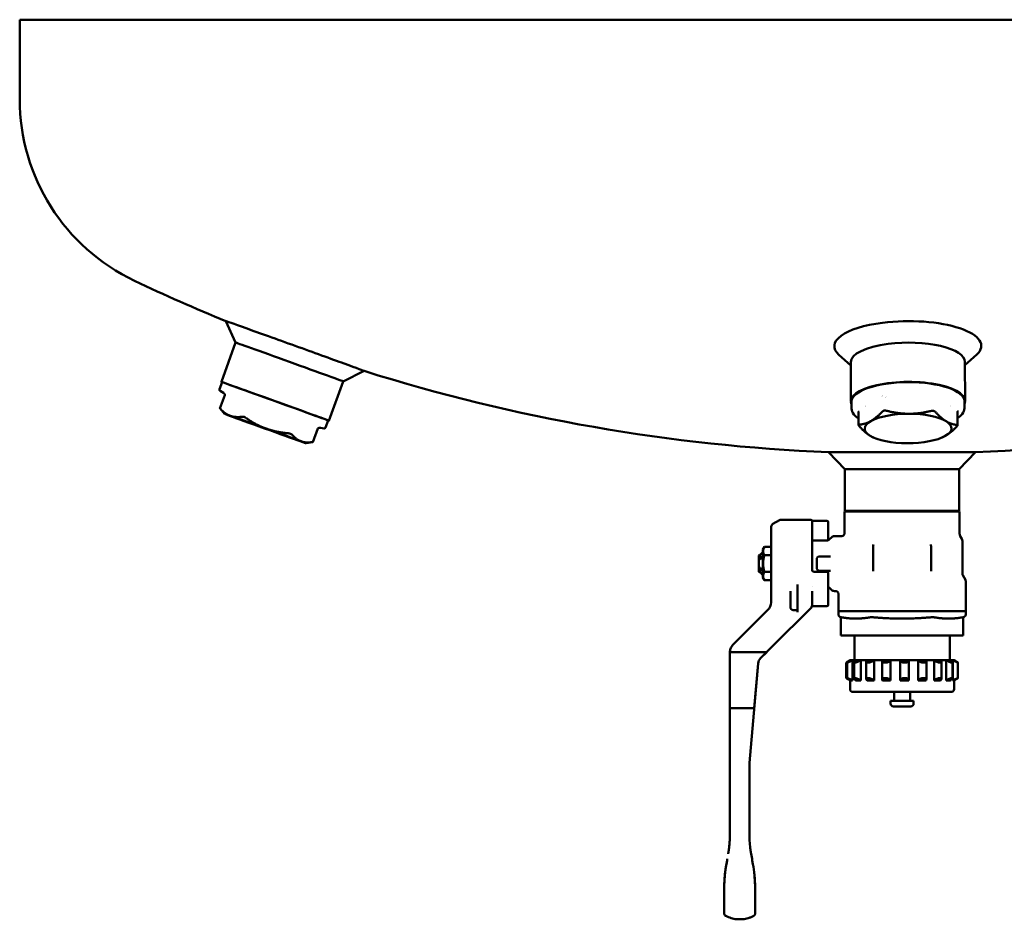
# Model space of a CAD drawing. Units: millimetres. Extents: x 598 to 5428, y 222 to 4101.
# Drawn here: x 700 to 1040, y 1326 to 1637 of the extents above; entities that cross this region are included whole.
import ezdxf

# ---------------------------------------------------------------- set-up
doc = ezdxf.new("R2010")
doc.units = ezdxf.units.MM
doc.header["$LTSCALE"] = 10
doc.layers.add('Sichtbar (ISO)', color=7, linetype='Continuous', lineweight=50)

msp = doc.modelspace()

# ---------------------------------------------------------------- linework, layer by layer
at = {"layer": 'Sichtbar (ISO)'}
for p, q in [((699.74, 1636.85), (1309.74, 1636.85)), ((699.74, 1636.85), (699.74, 1609.35)), ((774.36, 1525.19), (771.03, 1532.63)), ((769.45, 1511.6), (774.36, 1525.19)), ((986.98, 1517.22), (982.91, 1520.92)), ((987.03, 1504.83), (986.98, 1518.42)), ((1026.48, 1517.35), (1030.54, 1521.08)), ((1026.53, 1504.96), (1026.48, 1518.55)), ((811.51, 1511.78), (818.82, 1515.38)), ((768.81, 1509.09), (769.69, 1511.51)), ((806.61, 1498.19), (811.51, 1511.78)), ((770.22, 1507.8), (769.03, 1508.48)), ((770.25, 1507.79), (770.25, 1507.79)), ((770.64, 1507.04), (768.97, 1502.42)), ((987.28, 1502.4), (987.28, 1504.83)), ((1026.28, 1502.53), (1026.28, 1504.96)), ((770.52, 1500.58), (769.01, 1502.38)), ((989.7, 1501.28), (989.72, 1496.67)), ((1023.87, 1501.19), (1023.89, 1496.58)), ((805.49, 1495.85), (806.37, 1498.27)), ((802.78, 1495.44), (801.11, 1490.82)), ((803.66, 1495.75), (804.94, 1495.52)), ((798.74, 1490.4), (801.1, 1490.82)), ((995.11, 1492.26), (994.94, 1492.34)), ((1018.53, 1492.34), (1018.63, 1492.39)), ((979.34, 1487.29), (979.95, 1487.29)), ((984.99, 1481.43), (979.34, 1487.29)), ((979.95, 1487.29), (1030.14, 1487.29)), ((1024.49, 1481.43), (1030.14, 1487.29)), ((984.99, 1466.98), (984.99, 1481.43)), ((985.47, 1481.43), (984.99, 1481.43)), ((1024.49, 1481.43), (985.47, 1481.43)), ((1024.49, 1466.98), (1024.49, 1481.43)), ((1024.49, 1466.98), (984.99, 1466.98)), ((960.04, 1462.49), (962.31, 1463.8)), ((973.14, 1463.93), (962.81, 1463.93)), ((973.64, 1446.46), (973.64, 1463.43)), ((974.14, 1463.55), (978.74, 1463.55)), ((984.84, 1466.78), (984.95, 1466.78)), ((984.84, 1466.78), (984.84, 1459.28)), ((984.95, 1466.78), (990.34, 1466.78)), ((990.34, 1466.78), (991.15, 1466.78)), ((991.15, 1466.78), (1004.17, 1466.78)), ((1004.17, 1466.78), (1005.31, 1466.78)), ((1005.31, 1466.78), (1018.32, 1466.78)), ((1018.32, 1466.78), (1019.14, 1466.78)), ((1019.14, 1466.78), (1024.53, 1466.78)), ((1024.53, 1466.78), (1024.64, 1466.78)), ((1024.64, 1466.78), (1024.64, 1459.03)), ((959.54, 1461.62), (959.54, 1445)), ((979.24, 1460.79), (979.24, 1463.05)), ((979.24, 1460.79), (979.24, 1459.71)), ((978.62, 1456.78), (973.64, 1456.78)), ((979.24, 1459.71), (979.24, 1456.92)), ((979.68, 1457.22), (980.3, 1457.84)), ((983.84, 1458.28), (981.36, 1458.28)), ((1024.84, 1458.28), (1025.39, 1457.33)), ((956.62, 1453.63), (957.15, 1454.55)), ((956.62, 1453.63), (956.62, 1443.93)), ((957.15, 1454.55), (959.54, 1454.55)), ((994.74, 1454.78), (994.74, 1446.2)), ((1014.74, 1446.2), (1014.74, 1454.78)), ((1025.59, 1445.24), (1025.59, 1456.58)), ((955.24, 1451.58), (955.24, 1450.16)), ((955.24, 1450.16), (955.24, 1447.41)), ((955.74, 1451.78), (955.44, 1451.78)), ((955.74, 1451.78), (956.62, 1452.78)), ((955.74, 1451.78), (955.74, 1450.24)), ((957.15, 1451.67), (959.54, 1451.67)), ((975.24, 1447.3), (975.24, 1450.26)), ((976.24, 1451.26), (978.47, 1451.26)), ((979.96, 1451.26), (978.47, 1451.26)), ((955.24, 1447.41), (955.24, 1445.98)), ((955.74, 1445.78), (955.74, 1447.32)), ((955.74, 1445.78), (955.44, 1445.78)), ((955.74, 1445.78), (956.62, 1444.78)), ((956.62, 1443.93), (957.15, 1443.01)), ((957.15, 1445.89), (959.54, 1445.89)), ((957.15, 1443.01), (959.54, 1443.01)), ((959.54, 1439.37), (959.54, 1445)), ((974.14, 1445.98), (978.74, 1445.98)), ((978.47, 1446.3), (976.24, 1446.3)), ((979.96, 1446.3), (978.47, 1446.3)), ((979.24, 1445.48), (979.24, 1434.51)), ((1025.72, 1444.74), (1026.61, 1443.21)), ((968.64, 1441.55), (968.64, 1440.43)), ((968.64, 1440.43), (968.64, 1438.66)), ((973.72, 1440.78), (973.72, 1440.78)), ((979.68, 1440.34), (980.3, 1439.72)), ((1026.74, 1432.43), (1026.74, 1442.71)), ((966.14, 1439.25), (966.14, 1437.83)), ((966.14, 1437.83), (966.14, 1433.72)), ((968.64, 1432.72), (968.64, 1438.66)), ((973.64, 1434.55), (973.64, 1439.2)), ((981.74, 1439.28), (981.36, 1439.28)), ((982.74, 1432.43), (982.74, 1438.28)), ((973.38, 1433.63), (959.62, 1419.87)), ((978.74, 1434.01), (973.61, 1434.01)), ((973.64, 1434.55), (973.64, 1434.27)), ((946.85, 1421.25), (958.37, 1432.76)), ((968.64, 1432.72), (967.14, 1432.72)), ((968.64, 1432.72), (968.64, 1432.02)), ((1026.74, 1432.38), (982.74, 1432.38)), ((982.74, 1431.22), (982.74, 1432.38)), ((983.61, 1430.23), (983.57, 1430.24)), ((983.61, 1423.88), (983.61, 1430.23)), ((1025.87, 1430.23), (1025.91, 1430.24)), ((1025.87, 1423.88), (1025.87, 1430.23)), ((1026.74, 1431.22), (1026.74, 1432.38)), ((983.81, 1423.88), (983.61, 1423.88)), ((983.81, 1423.88), (993.63, 1423.88)), ((988.24, 1415.38), (988.24, 1423.88)), ((994.92, 1423.88), (993.63, 1423.88)), ((994.92, 1423.88), (1014.55, 1423.88)), ((1015.85, 1423.88), (1014.55, 1423.88)), ((1015.85, 1423.88), (1025.67, 1423.88)), ((1021.24, 1415.38), (1021.24, 1423.88)), ((1025.87, 1423.88), (1025.67, 1423.88)), ((946.85, 1421.25), (946.26, 1420.66)), ((958.09, 1418.34), (959.62, 1419.87)), ((945.24, 1398.78), (945.24, 1418.18)), ((945.24, 1418.18), (945.24, 1355.38)), ((956.64, 1418.18), (946.24, 1418.18)), ((958.09, 1418.34), (955.85, 1416.1)), ((955.85, 1416.1), (957.93, 1418.18)), ((957.93, 1418.18), (956.64, 1418.18)), ((951.98, 1379.92), (954.98, 1414.24)), ((954.98, 1414.24), (953.63, 1398.78)), ((985.45, 1414.56), (985.45, 1409.2)), ((985.73, 1414.57), (985.73, 1409.19)), ((986.74, 1415.38), (986.91, 1415.38)), ((986.74, 1415.38), (986.74, 1415.28)), ((986.91, 1415.38), (987.56, 1415.38)), ((987.56, 1415.38), (987.56, 1408.38)), ((987.56, 1415.38), (988.81, 1415.38)), ((988.12, 1414.68), (988.12, 1409.08)), ((988.81, 1415.38), (990.43, 1415.38)), ((990.43, 1415.38), (992.64, 1415.38)), ((990.43, 1415.38), (990.43, 1408.38)), ((992.33, 1414.87), (992.33, 1408.89)), ((992.64, 1415.38), (995.03, 1415.38)), ((995.03, 1415.38), (997.93, 1415.38)), ((995.03, 1415.38), (995.03, 1408.38)), ((997.86, 1415.13), (997.86, 1408.64)), ((997.93, 1415.38), (1000.79, 1415.38)), ((1000.79, 1415.38), (1004.04, 1415.38)), ((1000.79, 1415.38), (1000.79, 1408.38)), ((1004.04, 1415.38), (1007.04, 1415.38)), ((1004.04, 1415.38), (1004.04, 1408.38)), ((1007.04, 1415.38), (1010.24, 1415.38)), ((1007.04, 1415.34), (1007.04, 1408.42)), ((1010.24, 1415.38), (1013.01, 1415.38)), ((1010.24, 1415.38), (1010.24, 1408.38)), ((1013.01, 1415.38), (1015.77, 1415.38)), ((1013.12, 1415.06), (1013.12, 1408.71)), ((1015.77, 1415.38), (1017.98, 1415.38)), ((1015.77, 1415.38), (1015.77, 1408.38)), ((1017.98, 1415.38), (1019.97, 1415.38)), ((1018.37, 1414.81), (1018.37, 1408.95)), ((1019.97, 1415.38), (1021.35, 1415.38)), ((1019.97, 1415.38), (1019.97, 1408.38)), ((1021.35, 1415.38), (1022.33, 1415.38)), ((1022.16, 1414.64), (1022.16, 1409.12)), ((1022.33, 1415.38), (1022.72, 1415.38)), ((1022.33, 1415.38), (1022.33, 1408.38)), ((1022.72, 1415.38), (1022.74, 1415.38)), ((1022.74, 1415.38), (1022.74, 1415.37)), ((1024.03, 1414.56), (1024.03, 1409.2)), ((986.74, 1408.48), (986.74, 1405.38)), ((986.91, 1408.38), (987.56, 1408.38)), ((988.81, 1408.38), (990.43, 1408.38)), ((992.64, 1408.38), (995.03, 1408.38)), ((997.93, 1408.38), (1000.79, 1408.38)), ((1004.04, 1408.38), (1007.04, 1408.38)), ((1013.01, 1408.38), (1010.24, 1408.38)), ((1015.77, 1408.38), (1017.98, 1408.38)), ((1019.97, 1408.38), (1021.35, 1408.38)), ((1022.33, 1408.38), (1022.72, 1408.38)), ((1022.74, 1408.39), (1022.74, 1405.38)), ((987.74, 1404.38), (1021.74, 1404.38)), ((1001.99, 1404.38), (1001.99, 1401.38)), ((1007.49, 1404.38), (1007.49, 1401.38)), ((945.24, 1398.78), (946.24, 1398.78)), ((952.72, 1398.78), (946.24, 1398.78)), ((952.72, 1398.78), (953.63, 1398.78)), ((1000.74, 1401.38), (1008.74, 1401.38)), ((1000.74, 1401.38), (1000.74, 1400.38)), ((1001.74, 1399.38), (1007.74, 1399.38)), ((1008.74, 1401.38), (1008.74, 1400.38)), ((951.94, 1355.38), (951.94, 1379.04)), ((944, 1344.85), (944.22, 1346.09)), ((953.18, 1344.85), (952.96, 1346.09)), ((943.24, 1336.17), (943.24, 1333.46)), ((948.58, 1325.78), (948.58, 1325.78)), ((948.58, 1325.78), (948.6, 1325.78))]:
    msp.add_line(p, q, dxfattribs=at)
for centre, radius, start, end in [((769.24, 1609.35), 69.5, 180, 244.5983), ((1004.74, 2105.27), 618.5, 244.59831, 247.79886), ((1004.74, 2105.27), 618.5, 252.50614, 267.64608), ((1004.74, 2105.27), 618.5, 272.35392, 287.50069), ((987.58, 1466.98), 0.2, 270, 358.53), ((1021.9, 1466.98), 0.2, 181.47, 270), ((962.81, 1462.93), 1, 90, 120), ((973.14, 1463.43), 0.5, 0, 90), ((978.74, 1463.05), 0.5, 0, 90), ((960.54, 1461.62), 1, 120, 180), ((978.62, 1458.28), 1.5, 270, 315), ((981.36, 1456.78), 1.5, 90, 135), ((1024.09, 1456.58), 1.5, 0, 30), ((955.44, 1451.58), 0.2, 90, 180), ((976.24, 1450.26), 1, 90, 180), ((974.14, 1446.48), 0.5, 180, 269.9955), ((976.24, 1447.3), 1, 180, 270), ((955.44, 1445.98), 0.2, 180, 270), ((978.74, 1445.48), 0.5, 0, 90), ((1026.59, 1445.24), 1, 180, 210), ((1025.74, 1442.71), 1, 0, 30), ((978.62, 1439.28), 1.5, 45, 65.5302), ((981.36, 1440.78), 1.5, 225, 270), ((967.14, 1433.72), 1, 180, 270), ((978.74, 1434.51), 0.5, 270, 0), ((984.24, 1432.43), 1.5, 180, 181.9649), ((983.74, 1431.22), 1, 180, 260), ((1025.74, 1431.22), 1, 280, 0), ((1025.24, 1432.43), 1.5, 358.0351, 0), ((987.74, 1405.38), 1, 180, 270), ((1021.74, 1405.38), 1, 270, 0), ((1001.74, 1400.38), 1, 180, 270), ((1007.74, 1400.38), 1, 270, 0)]:
    msp.add_arc(centre, radius, start, end, dxfattribs=at)
for centre, major_axis, ratio, start_param, end_param in [((794.93, 1524), (-23.89, 8.62), 0.003191, 4.712389, 6.286262), ((1006.71, 1524), (-25.4, -0.09), 0.339516, 5.060303, 6.638636), ((1006.71, 1524), (25.4, 0.09), 0.339516, 5.927735, 8.201895), ((792.94, 1518.49), (-18.58, 6.71), 0.003191, 4.712389, 6.283185), ((1006.73, 1518.49), (-19.75, -0.07), 0.339516, 5.060303, 6.283185), ((1006.73, 1518.49), (19.75, 0.07), 0.339516, 0, 1.91871), ((794.93, 1524), (23.89, -8.62), 0.003191, 6.280108, 7.853982), ((792.94, 1518.49), (18.58, -6.71), 0.003191, 0, 1.570796), ((788.03, 1504.89), (-18.58, 6.71), 0.003191, 2.982313, 6.442465), ((788.03, 1504.89), (-18.34, 6.62), 0.003191, 3.141593, 6.283185), ((1006.78, 1504.89), (-19.75, -0.07), 0.339516, 2.982313, 6.442465), ((1006.78, 1504.89), (-19.5, -0.07), 0.339516, 3.141593, 6.283185), ((1006.76, 1510.07), (-13, -0.04), 0.339516, 0.814362, 0.814369), ((1006.76, 1510.07), (-13, -0.04), 0.339516, 0.838799, 0.838814), ((1006.76, 1510.07), (-13, -0.04), 0.339516, 0.951859, 0.952054), ((1006.78, 1504.89), (-15.25, -0.05), 0.339516, 0.299844, 0.299878), ((1006.78, 1504.89), (15.25, 0.05), 0.339516, 5.973238, 5.973241), ((1006.78, 1504.89), (-19.75, -0.07), 0.339516, 2.598839, 2.598845), ((1006.78, 1504.89), (-19.75, -0.07), 0.339516, 2.638341, 2.638354), ((1006.78, 1504.89), (-19.75, -0.07), 0.339516, 2.6622, 2.662205), ((784.63, 1495.49), (-14.11, 5.09), 0.003191, 5.741346, 6.788543), ((784.63, 1495.49), (14.11, -5.09), 0.003191, 3.646951, 4.694148), ((784.63, 1495.49), (-14.11, 5.09), 0.003191, 4.694148, 5.741346), ((1006.81, 1495.49), (-15, -0.05), 0.339516, 5.740194, 6.787391), ((1006.81, 1495.49), (-15, -0.05), 0.339516, 4.692996, 5.740194), ((1006.81, 1495.49), (-15, -0.05), 0.339516, 3.645799, 4.692996), ((1006.81, 1495.49), (15, 0.05), 0.339516, 5.740194, 6.787391), ((784.63, 1495.49), (14.11, -5.09), 0.003191, 4.694148, 5.741346), ((784.63, 1495.49), (-14.11, 5.09), 0.003191, 3.646951, 4.694148), ((784.63, 1495.49), (14.11, -5.09), 0.003191, 5.741346, 6.788543), ((1006.81, 1495.49), (15, 0.05), 0.339516, 3.645799, 4.692996), ((1006.81, 1495.49), (15, 0.05), 0.339516, 4.692996, 5.740194), ((974.14, 1463.05), (0, 0.5), 0.00001, 6.283161, 6.284186), ((996.26, 1454.78), (1.5, -0.25), 0.992809, 2.911862, 3.308167), ((1013.22, 1454.78), (1.5, 0.25), 0.991887, 6.117305, 6.513253), ((951.58, 1449.45), (-5.13, 0.62), 0.396339, 3.81822, 3.911632), ((951.58, 1448.11), (5.13, 0.62), 0.396339, 5.513146, 5.606558), ((955.54, 1435.59), (2.47, 3.15), 0.999976, 4.591866, 5.299377), ((955.3, 1436.39), (3.27, -3.27), 0.826514, 0.615023, 0.690435), ((974.14, 1434.28), (-0.5, 0), 0.926784, 6.282717, 6.283077), ((948.74, 1418.18), (-3.5, 0), 0.999922, 5.960367, 6.283529), ((946.24, 1418.18), (-1, 0), 0.00001, 4.712392, 6.283182), ((957.97, 1413.98), (-3, 0), 0.999743, 5.497953, 6.195952), ((957.97, 1413.98), (-3, 0), 0.999743, 5.497951, 6.19595), ((961.94, 1379.04), (-10, 0), 0.999819, 6.195935, 6.283185), ((915.29, 1355.36), (-0.1, -34.61), 0.86531, 1.567325, 1.574053), ((991.95, 1355.38), (-40.01, 0), 0.999841, 6.28313, 6.291738), ((991.95, 1355.38), (-40.01, 0), 0.999841, 6.283184, 6.291792), ((964.84, 1278.73), (104.41, -592.12), 0.00001, 1.684805, 1.688798), ((932.54, 1279.85), (-101.86, -577.69), 0.00001, 4.596373, 4.600365), ((944.08, 1337.65), (0.19, 6.25), 0.131342, 1.55274, 1.610036), ((944.57, 1336.26), (-0.02, -8.17), 0.163313, 4.710615, 4.723683), ((914.31, 1336.17), (0, -44.51), 0.89031, 1.57322, 1.599202), ((952.59, 1336.26), (0.02, -8.22), 0.164462, 1.55957, 1.572521)]:
    msp.add_ellipse(centre, major_axis=major_axis, ratio=ratio, start_param=start_param, end_param=end_param, dxfattribs=at)
for points, degree, knots in [([(769.03, 1508.48), (769.03, 1508.49), (769.01, 1508.49), (768.98, 1508.51), (768.97, 1508.52), (768.94, 1508.55), (768.92, 1508.57), (768.89, 1508.61), (768.87, 1508.63), (768.84, 1508.69), (768.82, 1508.72), (768.79, 1508.8), (768.78, 1508.85), (768.78, 1508.96), (768.79, 1509.01), (768.8, 1509.07), (768.81, 1509.08), (768.81, 1509.09)], 3, [0, 0, 0, 0, 0.01282677, 0.01282677, 0.02066747, 0.02066747, 0.02960548, 0.02960548, 0.03843281, 0.03843281, 0.05046991, 0.05046991, 0.06544649, 0.06544649, 0.08146775, 0.08146775, 0.0842432, 0.0842432, 0.0842432, 0.0842432]), ([(770.17, 1507.83), (770.17, 1507.83), (770.17, 1507.83), (770.17, 1507.83), (770.17, 1507.83), (770.17, 1507.84), (770.16, 1507.84), (770.16, 1507.84), (770.16, 1507.84)], 5, [2.25529837, 2.25529837, 2.25529837, 2.25529837, 2.25529837, 2.25529837, 2.25577021, 2.25577021, 2.25577021, 2.28198212, 2.28198212, 2.28198212, 2.28198212, 2.28198212, 2.28198212]), ([(770.64, 1507.04), (770.65, 1507.07), (770.65, 1507.09), (770.66, 1507.15), (770.65, 1507.18), (770.64, 1507.25), (770.63, 1507.3), (770.59, 1507.4), (770.56, 1507.46), (770.47, 1507.58), (770.41, 1507.65), (770.29, 1507.75), (770.23, 1507.8), (770.17, 1507.83)], 3, [0.00000359, 0.00000359, 0.00000359, 0.00000359, 0.0080366, 0.0080366, 0.0171491, 0.0171491, 0.0306727, 0.0306727, 0.05005321, 0.05005321, 0.07663618, 0.07663618, 0.09810377, 0.09810377, 0.09810377, 0.09810377]), ([(769.01, 1502.38), (768.98, 1502.41), (768.97, 1502.42), (768.98, 1502.42), (769.01, 1502.38), (769.1, 1502.29), (769.12, 1502.27), (769.14, 1502.25)], 3, [0.6763247, 0.6763247, 0.6763247, 0.6763247, 0.7164731, 0.7164731, 0.7785661, 0.7785661, 0.7931813, 0.7931813, 0.7931813, 0.7931813]), ([(987.28, 1502.4), (987.29, 1501.69), (987.58, 1501), (988.49, 1499.88), (989.04, 1499.42), (989.71, 1498.99)], 3, [0.0193928, 0.0193928, 0.0193928, 0.0193928, 0.2874462, 0.2874462, 0.503759, 0.503759, 0.503759, 0.503759]), ([(989.7, 1501.28), (989.7, 1501.29), (989.7, 1501.3), (989.69, 1501.34), (989.68, 1501.35), (989.66, 1501.39), (989.63, 1501.42), (989.58, 1501.48), (989.55, 1501.51), (989.51, 1501.54)], 3, [0, 0, 0, 0, 0.02184729, 0.02184729, 0.03220426, 0.03220426, 0.04718139, 0.04718139, 0.06295148, 0.06295148, 0.06295148, 0.06295148]), ([(997.97, 1501.39), (998, 1501.42), (998.03, 1501.44), (998.18, 1501.57), (998.35, 1501.64), (998.71, 1501.71), (998.92, 1501.71), (999.19, 1501.66), (999.24, 1501.65), (999.29, 1501.64)], 3, [0.6397649, 0.6397649, 0.6397649, 0.6397649, 0.6543801, 0.6543801, 0.7164731, 0.7164731, 0.7785661, 0.7785661, 0.7931813, 0.7931813, 0.7931813, 0.7931813]), ([(1014.87, 1501.59), (1014.92, 1501.6), (1014.97, 1501.61), (1015.1, 1501.63), (1015.17, 1501.64), (1015.24, 1501.65)], 3, [0.6397649, 0.6397649, 0.6397649, 0.6397649, 0.65438005, 0.65438005, 0.67661377, 0.67661377, 0.67661377, 0.67661377]), ([(1015.24, 1501.65), (1015.38, 1501.65), (1015.5, 1501.64), (1015.79, 1501.58), (1015.96, 1501.51), (1016.11, 1501.38), (1016.13, 1501.36), (1016.16, 1501.33)], 3, [0.6766138, 0.6766138, 0.6766138, 0.6766138, 0.7164731, 0.7164731, 0.7785661, 0.7785661, 0.7931813, 0.7931813, 0.7931813, 0.7931813]), ([(1024.07, 1501.45), (1024.02, 1501.41), (1023.97, 1501.36), (1023.92, 1501.3), (1023.91, 1501.28), (1023.89, 1501.24), (1023.88, 1501.23), (1023.87, 1501.2), (1023.87, 1501.2), (1023.87, 1501.19)], 3, [0, 0, 0, 0, 0.0257032, 0.0257032, 0.03589663, 0.03589663, 0.0511977, 0.0511977, 0.06695484, 0.06695484, 0.06695484, 0.06695484]), ([(1023.88, 1499.1), (1024.54, 1499.53), (1025.08, 1499.99), (1026, 1501.11), (1026.29, 1501.82), (1026.28, 1502.53)], 3, [2.6766192, 2.6766192, 2.6766192, 2.6766192, 2.889273, 2.889273, 3.1609854, 3.1609854, 3.1609854, 3.1609854]), ([(776.72, 1499.56), (776.74, 1499.57), (776.77, 1499.57), (776.94, 1499.57), (777.11, 1499.54), (777.45, 1499.41), (777.64, 1499.32), (777.87, 1499.18), (777.91, 1499.15), (777.95, 1499.12)], 3, [0.6397649, 0.6397649, 0.6397649, 0.6397649, 0.6543801, 0.6543801, 0.7164731, 0.7164731, 0.7785661, 0.7785661, 0.7931813, 0.7931813, 0.7931813, 0.7931813]), ([(803.66, 1495.75), (803.61, 1495.75), (803.56, 1495.76), (803.46, 1495.76), (803.41, 1495.76), (803.28, 1495.75), (803.2, 1495.74), (803.04, 1495.68), (802.96, 1495.64), (802.87, 1495.57), (802.84, 1495.54), (802.8, 1495.48), (802.79, 1495.46), (802.78, 1495.44)], 3, [0, 0, 0, 0, 0.01525588, 0.01525588, 0.0302551, 0.0302551, 0.05472709, 0.05472709, 0.07943133, 0.07943133, 0.09170806, 0.09170806, 0.09936847, 0.09936847, 0.09936847, 0.09936847]), ([(805.49, 1495.85), (805.48, 1495.8), (805.45, 1495.75), (805.38, 1495.66), (805.34, 1495.63), (805.25, 1495.57), (805.2, 1495.55), (805.13, 1495.53), (805.11, 1495.52), (805.07, 1495.52), (805.06, 1495.52), (805.02, 1495.52), (805, 1495.52), (804.97, 1495.52), (804.96, 1495.52), (804.94, 1495.52), (804.94, 1495.52), (804.94, 1495.52)], 3, [0, 0, 0, 0, 0.01646013, 0.01646013, 0.03259921, 0.03259921, 0.04863473, 0.04863473, 0.05579065, 0.05579065, 0.06143852, 0.06143852, 0.07053607, 0.07053607, 0.07908462, 0.07908462, 0.08421589, 0.08421589, 0.08421589, 0.08421589]), ([(989.91, 1496.32), (989.88, 1496.35), (989.86, 1496.38), (989.76, 1496.51), (989.72, 1496.61), (989.72, 1496.75), (989.77, 1496.8), (989.88, 1496.83), (989.91, 1496.83), (989.93, 1496.83)], 3, [0.6397649, 0.6397649, 0.6397649, 0.6397649, 0.6543801, 0.6543801, 0.7164731, 0.7164731, 0.7785661, 0.7785661, 0.7931813, 0.7931813, 0.7931813, 0.7931813]), ([(1023.7, 1496.72), (1023.73, 1496.72), (1023.75, 1496.72), (1023.85, 1496.69), (1023.89, 1496.64), (1023.89, 1496.5), (1023.84, 1496.4), (1023.72, 1496.27), (1023.7, 1496.24), (1023.68, 1496.21)], 3, [0.6397649, 0.6397649, 0.6397649, 0.6397649, 0.6543801, 0.6543801, 0.7164731, 0.7164731, 0.7785661, 0.7785661, 0.7931813, 0.7931813, 0.7931813, 0.7931813]), ([(792.61, 1493.83), (792.66, 1493.82), (792.71, 1493.82), (792.84, 1493.8), (792.91, 1493.79), (792.99, 1493.77)], 3, [0.6397649, 0.6397649, 0.6397649, 0.6397649, 0.65438005, 0.65438005, 0.67661377, 0.67661377, 0.67661377, 0.67661377]), ([(792.99, 1493.77), (793.12, 1493.75), (793.24, 1493.71), (793.51, 1493.61), (793.66, 1493.54), (793.78, 1493.43), (793.8, 1493.41), (793.82, 1493.39)], 3, [0.6766138, 0.6766138, 0.6766138, 0.6766138, 0.7164731, 0.7164731, 0.7785661, 0.7785661, 0.7931813, 0.7931813, 0.7931813, 0.7931813]), ([(800.9, 1490.79), (800.93, 1490.79), (800.95, 1490.79), (801.07, 1490.81), (801.11, 1490.82), (801.11, 1490.82)], 3, [0.6397649, 0.6397649, 0.6397649, 0.6397649, 0.65438005, 0.65438005, 0.7137425, 0.7137425, 0.7137425, 0.7137425]), ([(973.6, 1463.61), (973.61, 1463.61), (973.61, 1463.61), (973.7, 1463.6), (973.81, 1463.58), (973.96, 1463.56), (973.99, 1463.56), (974.06, 1463.56), (974.1, 1463.56), (974.14, 1463.56)], 3, [0.10763962, 0.10763962, 0.10763962, 0.10763962, 0.10779501, 0.10779501, 0.14911455, 0.14911455, 0.16006089, 0.16006089, 0.17159014, 0.17159014, 0.17159014, 0.17159014]), ([(983.84, 1458.28), (983.95, 1458.28), (984.06, 1458.3), (984.26, 1458.37), (984.36, 1458.42), (984.52, 1458.55), (984.6, 1458.62), (984.72, 1458.8), (984.77, 1458.9), (984.82, 1459.09), (984.84, 1459.19), (984.84, 1459.28)], 3, [0.0002035, 0.0002035, 0.0002035, 0.0002035, 0.0324213, 0.0324213, 0.0641991, 0.0641991, 0.0960745, 0.0960745, 0.1280339, 0.1280339, 0.1562921, 0.1562921, 0.1562921, 0.1562921]), ([(1024.64, 1459.03), (1024.64, 1458.87), (1024.67, 1458.7), (1024.75, 1458.45), (1024.79, 1458.36), (1024.84, 1458.28)], 3, [0, 0, 0, 0, 0.04863991, 0.04863991, 0.07826667, 0.07826667, 0.07826667, 0.07826667]), ([(955.44, 1450.42), (955.43, 1450.43), (955.41, 1450.43), (955.39, 1450.44), (955.38, 1450.44), (955.36, 1450.44), (955.35, 1450.43), (955.33, 1450.42), (955.32, 1450.42), (955.29, 1450.39), (955.27, 1450.36), (955.25, 1450.28), (955.24, 1450.21), (955.24, 1450.16)], 3, [-0.22424894, -0.22424894, -0.22424894, -0.22424894, -0.22031431, -0.22031431, -0.21700856, -0.21700856, -0.21384348, -0.21384348, -0.21036914, -0.21036914, -0.20133661, -0.20133661, -0.18495491, -0.18495491, -0.18495491, -0.18495491]), ([(955.44, 1447.14), (955.43, 1447.13), (955.41, 1447.13), (955.39, 1447.12), (955.38, 1447.12), (955.36, 1447.13), (955.35, 1447.13), (955.33, 1447.14), (955.32, 1447.15), (955.29, 1447.18), (955.27, 1447.21), (955.25, 1447.29), (955.24, 1447.35), (955.24, 1447.41)], 3, [0, 0, 0, 0, 0.00393463, 0.00393463, 0.00724038, 0.00724038, 0.01040547, 0.01040547, 0.0138798, 0.0138798, 0.02291234, 0.02291234, 0.03929403, 0.03929403, 0.03929403, 0.03929403]), ([(959.54, 1435.59), (959.54, 1436.37), (959.54, 1437.23), (959.54, 1438.05), (959.54, 1438.11), (959.54, 1438.17), (959.54, 1438.24), (959.54, 1438.62), (959.54, 1439), (959.54, 1439.37)], 3, [0, 0, 0, 0, 3.523904, 3.523904, 3.523904, 3.791955, 3.791955, 3.791955, 5.445667, 5.445667, 5.445667, 5.445667]), ([(982.74, 1438.28), (982.74, 1438.39), (982.72, 1438.5), (982.65, 1438.7), (982.6, 1438.8), (982.47, 1438.97), (982.4, 1439.04), (982.22, 1439.16), (982.12, 1439.21), (981.93, 1439.27), (981.83, 1439.28), (981.74, 1439.28)], 3, [0.0002893, 0.0002893, 0.0002893, 0.0002893, 0.0324129, 0.0324129, 0.0641883, 0.0641883, 0.0960699, 0.0960699, 0.1280394, 0.1280394, 0.1563421, 0.1563421, 0.1563421, 0.1563421]), ([(983.61, 1430.23), (983.61, 1430.23), (983.65, 1430.22), (983.76, 1430.2), (983.78, 1430.2), (983.81, 1430.19)], 3, [0.23937072, 0.23937072, 0.23937072, 0.23937072, 0.29894824, 0.29894824, 0.31475649, 0.31475649, 0.31475649, 0.31475649]), ([(993.63, 1430.19), (993.65, 1430.2), (993.68, 1430.2), (993.84, 1430.22), (994, 1430.23), (994.35, 1430.23), (994.55, 1430.22), (994.81, 1430.2), (994.87, 1430.2), (994.92, 1430.19)], 3, [0.1639849, 0.1639849, 0.1639849, 0.1639849, 0.1797932, 0.1797932, 0.2393707, 0.2393707, 0.2989482, 0.2989482, 0.3147565, 0.3147565, 0.3147565, 0.3147565]), ([(1014.55, 1430.19), (1014.61, 1430.2), (1014.67, 1430.2), (1014.93, 1430.22), (1015.13, 1430.23), (1015.48, 1430.23), (1015.64, 1430.22), (1015.8, 1430.2), (1015.83, 1430.2), (1015.85, 1430.19)], 3, [0.1639849, 0.1639849, 0.1639849, 0.1639849, 0.1797932, 0.1797932, 0.2393707, 0.2393707, 0.2989482, 0.2989482, 0.3147565, 0.3147565, 0.3147565, 0.3147565]), ([(1025.67, 1430.19), (1025.7, 1430.2), (1025.72, 1430.2), (1025.83, 1430.22), (1025.87, 1430.23), (1025.87, 1430.23)], 3, [0.16398495, 0.16398495, 0.16398495, 0.16398495, 0.17979319, 0.17979319, 0.23937072, 0.23937072, 0.23937072, 0.23937072]), ([(986.74, 1415.37), (986.59, 1415.28), (986.44, 1415.19), (986.11, 1415), (985.94, 1414.9), (985.68, 1414.74), (985.58, 1414.67), (985.47, 1414.59), (985.45, 1414.57), (985.45, 1414.56)], 3, [0.016486, 0.016486, 0.016486, 0.016486, 0.0669452, 0.0669452, 0.1338903, 0.1338903, 0.1955, 0.1955, 0.2378717, 0.2378717, 0.2378717, 0.2378717]), ([(987.56, 1415.38), (987.4, 1415.29), (987.24, 1415.2), (986.87, 1415), (986.66, 1414.9), (986.32, 1414.74), (986.15, 1414.67), (985.9, 1414.58), (985.81, 1414.55), (985.72, 1414.55), (985.72, 1414.58), (985.8, 1414.67), (985.89, 1414.74), (986.12, 1414.9), (986.28, 1415), (986.6, 1415.2), (986.75, 1415.29), (986.91, 1415.38)], 3, [0.0142887, 0.0142887, 0.0142887, 0.0142887, 0.0669452, 0.0669452, 0.1338903, 0.1338903, 0.1955, 0.1955, 0.2571097, 0.2571097, 0.3187194, 0.3187194, 0.3803291, 0.3803291, 0.4472743, 0.4472743, 0.4999308, 0.4999308, 0.4999308, 0.4999308]), ([(990.43, 1415.38), (990.3, 1415.29), (990.14, 1415.2), (989.78, 1415), (989.56, 1414.9), (989.17, 1414.74), (988.97, 1414.67), (988.62, 1414.58), (988.47, 1414.55), (988.25, 1414.55), (988.17, 1414.58), (988.11, 1414.67), (988.12, 1414.74), (988.22, 1414.9), (988.32, 1415), (988.56, 1415.2), (988.68, 1415.29), (988.81, 1415.38)], 3, [0.0142887, 0.0142887, 0.0142887, 0.0142887, 0.0669452, 0.0669452, 0.1338903, 0.1338903, 0.1955, 0.1955, 0.2571097, 0.2571097, 0.3187194, 0.3187194, 0.3803291, 0.3803291, 0.4472743, 0.4472743, 0.4999308, 0.4999308, 0.4999308, 0.4999308]), ([(995.03, 1415.38), (994.93, 1415.29), (994.81, 1415.2), (994.5, 1415), (994.3, 1414.9), (993.91, 1414.74), (993.69, 1414.67), (993.28, 1414.58), (993.09, 1414.55), (992.76, 1414.55), (992.62, 1414.58), (992.41, 1414.67), (992.36, 1414.74), (992.32, 1414.9), (992.35, 1415), (992.47, 1415.2), (992.55, 1415.29), (992.64, 1415.38)], 3, [0.0142887, 0.0142887, 0.0142887, 0.0142887, 0.0669452, 0.0669452, 0.1338903, 0.1338903, 0.1955, 0.1955, 0.2571097, 0.2571097, 0.3187194, 0.3187194, 0.3803291, 0.3803291, 0.4472743, 0.4472743, 0.4999308, 0.4999308, 0.4999308, 0.4999308]), ([(999.37, 1414.59), (999.21, 1414.56), (999.06, 1414.55), (998.72, 1414.55), (998.53, 1414.58), (998.21, 1414.67), (998.09, 1414.74), (997.92, 1414.9), (997.87, 1415), (997.86, 1415.2), (997.88, 1415.29), (997.93, 1415.38)], 3, [0.2116994, 0.2116994, 0.2116994, 0.2116994, 0.2571097, 0.2571097, 0.3187194, 0.3187194, 0.3803291, 0.3803291, 0.4472743, 0.4472743, 0.4999308, 0.4999308, 0.4999308, 0.4999308]), ([(999.37, 1414.59), (999.43, 1414.6), (999.48, 1414.61), (999.75, 1414.67), (999.95, 1414.74), (1000.29, 1414.9), (1000.45, 1415), (1000.67, 1415.2), (1000.75, 1415.29), (1000.79, 1415.38)], 3, [-0.2116994, -0.2116994, -0.2116994, -0.2116994, -0.1955, -0.1955, -0.1338903, -0.1338903, -0.0669452, -0.0669452, -0.0142887, -0.0142887, -0.0142887, -0.0142887]), ([(1007.04, 1415.38), (1007.04, 1415.29), (1007.03, 1415.2), (1006.92, 1415), (1006.82, 1414.9), (1006.57, 1414.74), (1006.4, 1414.67), (1006.02, 1414.58), (1005.81, 1414.55), (1005.4, 1414.55), (1005.18, 1414.58), (1004.79, 1414.67), (1004.62, 1414.74), (1004.34, 1414.9), (1004.22, 1415), (1004.08, 1415.2), (1004.05, 1415.29), (1004.04, 1415.38)], 3, [0.0142887, 0.0142887, 0.0142887, 0.0142887, 0.0669452, 0.0669452, 0.1338903, 0.1338903, 0.1955, 0.1955, 0.2571097, 0.2571097, 0.3187194, 0.3187194, 0.3803291, 0.3803291, 0.4472743, 0.4472743, 0.4999308, 0.4999308, 0.4999308, 0.4999308]), ([(1013.01, 1415.38), (1013.07, 1415.29), (1013.1, 1415.2), (1013.13, 1415), (1013.1, 1414.9), (1012.96, 1414.74), (1012.86, 1414.67), (1012.57, 1414.58), (1012.39, 1414.55), (1012.01, 1414.55), (1011.79, 1414.58), (1011.37, 1414.67), (1011.16, 1414.74), (1010.8, 1414.9), (1010.63, 1415), (1010.38, 1415.2), (1010.3, 1415.29), (1010.24, 1415.38)], 3, [0.0142887, 0.0142887, 0.0142887, 0.0142887, 0.0669452, 0.0669452, 0.1338903, 0.1338903, 0.1955, 0.1955, 0.2571097, 0.2571097, 0.3187194, 0.3187194, 0.3803291, 0.3803291, 0.4472743, 0.4472743, 0.4999308, 0.4999308, 0.4999308, 0.4999308]), ([(1017.98, 1415.38), (1018.08, 1415.29), (1018.17, 1415.2), (1018.33, 1415), (1018.37, 1414.9), (1018.37, 1414.74), (1018.33, 1414.67), (1018.16, 1414.58), (1018.04, 1414.55), (1017.73, 1414.55), (1017.55, 1414.58), (1017.15, 1414.67), (1016.93, 1414.74), (1016.54, 1414.9), (1016.33, 1415), (1016, 1415.2), (1015.87, 1415.29), (1015.77, 1415.38)], 3, [0.0142887, 0.0142887, 0.0142887, 0.0142887, 0.0669452, 0.0669452, 0.1338903, 0.1338903, 0.1955, 0.1955, 0.2571097, 0.2571097, 0.3187194, 0.3187194, 0.3803291, 0.3803291, 0.4472743, 0.4472743, 0.4999308, 0.4999308, 0.4999308, 0.4999308]), ([(1021.35, 1415.38), (1021.49, 1415.29), (1021.62, 1415.2), (1021.88, 1415), (1022, 1414.9), (1022.13, 1414.74), (1022.17, 1414.67), (1022.14, 1414.58), (1022.08, 1414.55), (1021.89, 1414.55), (1021.76, 1414.58), (1021.43, 1414.67), (1021.23, 1414.74), (1020.85, 1414.9), (1020.63, 1415), (1020.26, 1415.2), (1020.11, 1415.29), (1019.97, 1415.38)], 3, [0.0142887, 0.0142887, 0.0142887, 0.0142887, 0.0669452, 0.0669452, 0.1338903, 0.1338903, 0.1955, 0.1955, 0.2571097, 0.2571097, 0.3187194, 0.3187194, 0.3803291, 0.3803291, 0.4472743, 0.4472743, 0.4999308, 0.4999308, 0.4999308, 0.4999308]), ([(1022.72, 1415.38), (1022.88, 1415.29), (1023.03, 1415.2), (1023.37, 1415), (1023.54, 1414.9), (1023.8, 1414.74), (1023.9, 1414.67), (1024.02, 1414.58), (1024.04, 1414.55), (1023.99, 1414.55), (1023.91, 1414.58), (1023.69, 1414.67), (1023.55, 1414.74), (1023.22, 1414.9), (1023.02, 1415), (1022.65, 1415.2), (1022.49, 1415.29), (1022.33, 1415.38)], 3, [0.0142887, 0.0142887, 0.0142887, 0.0142887, 0.0669452, 0.0669452, 0.1338903, 0.1338903, 0.1955, 0.1955, 0.2571097, 0.2571097, 0.3187194, 0.3187194, 0.3803291, 0.3803291, 0.4472743, 0.4472743, 0.4999308, 0.4999308, 0.4999308, 0.4999308]), ([(986.74, 1408.39), (986.59, 1408.48), (986.44, 1408.57), (986.11, 1408.76), (985.94, 1408.87), (985.68, 1409.03), (985.58, 1409.1), (985.47, 1409.17), (985.45, 1409.19), (985.45, 1409.2)], 3, [-0.9590509, -0.9590509, -0.9590509, -0.9590509, -0.9085918, -0.9085918, -0.8416466, -0.8416466, -0.7800369, -0.7800369, -0.7376652, -0.7376652, -0.7376652, -0.7376652]), ([(987.56, 1408.38), (987.4, 1408.47), (987.24, 1408.56), (986.87, 1408.76), (986.66, 1408.87), (986.32, 1409.03), (986.15, 1409.1), (985.9, 1409.19), (985.81, 1409.21), (985.72, 1409.21), (985.72, 1409.19), (985.8, 1409.1), (985.89, 1409.03), (986.12, 1408.87), (986.28, 1408.76), (986.6, 1408.56), (986.75, 1408.47), (986.91, 1408.38)], 3, [0.0142887, 0.0142887, 0.0142887, 0.0142887, 0.0669452, 0.0669452, 0.1338903, 0.1338903, 0.1955, 0.1955, 0.2571097, 0.2571097, 0.3187194, 0.3187194, 0.3803291, 0.3803291, 0.4472743, 0.4472743, 0.4999308, 0.4999308, 0.4999308, 0.4999308]), ([(990.43, 1408.38), (990.3, 1408.47), (990.14, 1408.56), (989.78, 1408.76), (989.56, 1408.87), (989.17, 1409.03), (988.97, 1409.1), (988.62, 1409.19), (988.47, 1409.21), (988.25, 1409.21), (988.17, 1409.19), (988.11, 1409.1), (988.12, 1409.03), (988.22, 1408.87), (988.32, 1408.76), (988.56, 1408.56), (988.68, 1408.47), (988.81, 1408.38)], 3, [-0.9612483, -0.9612483, -0.9612483, -0.9612483, -0.9085918, -0.9085918, -0.8416466, -0.8416466, -0.7800369, -0.7800369, -0.7184272, -0.7184272, -0.6568175, -0.6568175, -0.5952078, -0.5952078, -0.5282627, -0.5282627, -0.4756062, -0.4756062, -0.4756062, -0.4756062]), ([(995.03, 1408.38), (994.93, 1408.47), (994.81, 1408.56), (994.5, 1408.76), (994.3, 1408.87), (993.91, 1409.03), (993.69, 1409.1), (993.28, 1409.19), (993.09, 1409.21), (992.76, 1409.21), (992.62, 1409.19), (992.41, 1409.1), (992.36, 1409.03), (992.32, 1408.87), (992.35, 1408.76), (992.47, 1408.56), (992.55, 1408.47), (992.64, 1408.38)], 3, [-0.9612483, -0.9612483, -0.9612483, -0.9612483, -0.9085918, -0.9085918, -0.8416466, -0.8416466, -0.7800369, -0.7800369, -0.7184272, -0.7184272, -0.6568175, -0.6568175, -0.5952078, -0.5952078, -0.5282627, -0.5282627, -0.4756062, -0.4756062, -0.4756062, -0.4756062]), ([(999.37, 1409.17), (999.21, 1409.2), (999.06, 1409.21), (998.72, 1409.21), (998.53, 1409.19), (998.21, 1409.1), (998.09, 1409.03), (997.92, 1408.87), (997.87, 1408.76), (997.86, 1408.56), (997.88, 1408.47), (997.93, 1408.38)], 3, [-0.7638376, -0.7638376, -0.7638376, -0.7638376, -0.7184272, -0.7184272, -0.6568175, -0.6568175, -0.5952078, -0.5952078, -0.5282627, -0.5282627, -0.4756062, -0.4756062, -0.4756062, -0.4756062]), ([(999.37, 1409.17), (999.43, 1409.16), (999.48, 1409.15), (999.75, 1409.1), (999.95, 1409.03), (1000.29, 1408.87), (1000.45, 1408.76), (1000.67, 1408.56), (1000.75, 1408.47), (1000.79, 1408.38)], 3, [0.7638376, 0.7638376, 0.7638376, 0.7638376, 0.7800369, 0.7800369, 0.8416466, 0.8416466, 0.9085918, 0.9085918, 0.9612483, 0.9612483, 0.9612483, 0.9612483]), ([(1007.04, 1408.38), (1007.04, 1408.47), (1007.03, 1408.56), (1006.92, 1408.76), (1006.82, 1408.87), (1006.57, 1409.03), (1006.4, 1409.1), (1006.02, 1409.19), (1005.81, 1409.21), (1005.4, 1409.21), (1005.18, 1409.19), (1004.79, 1409.1), (1004.62, 1409.03), (1004.34, 1408.87), (1004.22, 1408.76), (1004.08, 1408.56), (1004.05, 1408.47), (1004.04, 1408.38)], 3, [0.0142887, 0.0142887, 0.0142887, 0.0142887, 0.0669452, 0.0669452, 0.1338903, 0.1338903, 0.1955, 0.1955, 0.2571097, 0.2571097, 0.3187194, 0.3187194, 0.3803291, 0.3803291, 0.4472743, 0.4472743, 0.4999308, 0.4999308, 0.4999308, 0.4999308]), ([(1013.01, 1408.38), (1013.07, 1408.47), (1013.1, 1408.56), (1013.13, 1408.76), (1013.1, 1408.87), (1012.96, 1409.03), (1012.86, 1409.1), (1012.57, 1409.19), (1012.39, 1409.21), (1012.01, 1409.21), (1011.79, 1409.19), (1011.37, 1409.1), (1011.16, 1409.03), (1010.8, 1408.87), (1010.63, 1408.76), (1010.38, 1408.56), (1010.3, 1408.47), (1010.24, 1408.38)], 3, [0.0142887, 0.0142887, 0.0142887, 0.0142887, 0.0669452, 0.0669452, 0.1338903, 0.1338903, 0.1955, 0.1955, 0.2571097, 0.2571097, 0.3187194, 0.3187194, 0.3803291, 0.3803291, 0.4472743, 0.4472743, 0.4999308, 0.4999308, 0.4999308, 0.4999308]), ([(1017.98, 1408.38), (1018.08, 1408.47), (1018.17, 1408.56), (1018.33, 1408.76), (1018.37, 1408.87), (1018.37, 1409.03), (1018.33, 1409.1), (1018.16, 1409.19), (1018.04, 1409.21), (1017.73, 1409.21), (1017.55, 1409.19), (1017.15, 1409.1), (1016.93, 1409.03), (1016.54, 1408.87), (1016.33, 1408.76), (1016, 1408.56), (1015.87, 1408.47), (1015.77, 1408.38)], 3, [-0.9612483, -0.9612483, -0.9612483, -0.9612483, -0.9085918, -0.9085918, -0.8416466, -0.8416466, -0.7800369, -0.7800369, -0.7184272, -0.7184272, -0.6568175, -0.6568175, -0.5952078, -0.5952078, -0.5282627, -0.5282627, -0.4756062, -0.4756062, -0.4756062, -0.4756062]), ([(1021.35, 1408.38), (1021.49, 1408.47), (1021.62, 1408.56), (1021.88, 1408.76), (1022, 1408.87), (1022.13, 1409.03), (1022.17, 1409.1), (1022.14, 1409.19), (1022.08, 1409.21), (1021.89, 1409.21), (1021.76, 1409.19), (1021.43, 1409.1), (1021.23, 1409.03), (1020.85, 1408.87), (1020.63, 1408.76), (1020.26, 1408.56), (1020.11, 1408.47), (1019.97, 1408.38)], 3, [-0.9612483, -0.9612483, -0.9612483, -0.9612483, -0.9085918, -0.9085918, -0.8416466, -0.8416466, -0.7800369, -0.7800369, -0.7184272, -0.7184272, -0.6568175, -0.6568175, -0.5952078, -0.5952078, -0.5282627, -0.5282627, -0.4756062, -0.4756062, -0.4756062, -0.4756062]), ([(1022.72, 1408.38), (1022.88, 1408.47), (1023.03, 1408.56), (1023.37, 1408.76), (1023.54, 1408.87), (1023.8, 1409.03), (1023.9, 1409.1), (1024.02, 1409.19), (1024.04, 1409.21), (1023.99, 1409.21), (1023.91, 1409.19), (1023.69, 1409.1), (1023.55, 1409.03), (1023.22, 1408.87), (1023.02, 1408.76), (1022.65, 1408.56), (1022.49, 1408.47), (1022.33, 1408.38)], 3, [-0.9612483, -0.9612483, -0.9612483, -0.9612483, -0.9085918, -0.9085918, -0.8416466, -0.8416466, -0.7800369, -0.7800369, -0.7184272, -0.7184272, -0.6568175, -0.6568175, -0.5952078, -0.5952078, -0.5282627, -0.5282627, -0.4756062, -0.4756062, -0.4756062, -0.4756062]), ([(945.24, 1355.15), (945.24, 1354.82), (945.23, 1354.47), (945.22, 1354.1), (945.21, 1353.9), (945.2, 1353.69), (945.19, 1353.48), (945.18, 1353.19), (945.16, 1352.88), (945.14, 1352.58), (945.14, 1352.52), (945.13, 1352.46), (945.13, 1352.4), (945.09, 1351.84), (945.03, 1351.28), (944.97, 1350.72)], 3, [0, 0, 0, 0, 1.556573, 1.556573, 1.556573, 2.438236, 2.438236, 2.438236, 3.702583, 3.702583, 3.702583, 3.958451, 3.958451, 3.958451, 6.297387, 6.297387, 6.297387, 6.297387]), ([(952.26, 1350.37), (952.15, 1351.22), (952.07, 1352.04), (952.02, 1352.89), (951.97, 1353.62), (951.95, 1354.37), (951.94, 1355.04)], 3, [0.00007, 0.00007, 0.00007, 0.00007, 3.569651, 3.569651, 3.569651, 6.68275, 6.68275, 6.68275, 6.68275]), ([(953.94, 1327.77), (953.94, 1327.78), (953.94, 1327.81), (953.94, 1327.87), (953.94, 1328.09), (953.94, 1328.44), (953.94, 1328.67), (953.94, 1329.21), (953.94, 1329.86), (953.94, 1330.23), (953.94, 1331.47), (953.94, 1332.91), (953.94, 1333.97), (953.94, 1335.07), (953.94, 1336.17)], 5, [19.505802, 19.505802, 19.505802, 19.505802, 19.505802, 19.505802, 21.429649, 21.429649, 21.429649, 24.181507, 24.181507, 24.181507, 27.17271, 27.17271, 27.17271, 33.674252, 33.674252, 33.674252, 33.674252, 33.674252, 33.674252]), ([(943.24, 1333.46), (943.24, 1332.42), (943.24, 1331.43), (943.24, 1330.52), (943.24, 1329.41), (943.24, 1328.59), (943.24, 1328.38), (943.24, 1328.09), (943.24, 1327.91), (943.24, 1327.86), (943.24, 1327.84), (943.24, 1327.83)], 5, [0, 0, 0, 0, 0, 0, 6.553527, 6.553527, 6.553527, 9.250014, 9.250014, 9.250014, 10.888214, 10.888214, 10.888214, 10.888214, 10.888214, 10.888214]), ([(943.78, 1326.94), (943.69, 1326.99), (943.6, 1327.06), (943.45, 1327.21), (943.39, 1327.3), (943.29, 1327.49), (943.26, 1327.6), (943.24, 1327.75), (943.24, 1327.79), (943.24, 1327.83)], 3, [0, 0, 0, 0, 0.0324285, 0.0324285, 0.0642591, 0.0642591, 0.0961423, 0.0961423, 0.1091537, 0.1091537, 0.1091537, 0.1091537]), ([(953.94, 1327.77), (953.94, 1327.71), (953.93, 1327.65), (953.91, 1327.54), (953.89, 1327.48), (953.85, 1327.37), (953.82, 1327.31), (953.74, 1327.21), (953.7, 1327.16), (953.6, 1327.06), (953.53, 1327.01), (953.46, 1326.97)], 3, [0, 0, 0, 0, 0.01773878, 0.01773878, 0.03481976, 0.03481976, 0.05418595, 0.05418595, 0.07355226, 0.07355226, 0.09783513, 0.09783513, 0.09783513, 0.09783513]), ([(943.78, 1326.94), (944.08, 1326.79), (944.38, 1326.65), (945, 1326.41), (945.31, 1326.3), (945.95, 1326.11), (946.27, 1326.03), (946.92, 1325.91), (947.25, 1325.86), (947.92, 1325.8), (948.25, 1325.78), (948.58, 1325.78)], 3, [12.110589, 12.110589, 12.110589, 12.110589, 13.160426, 13.160426, 14.210262, 14.210262, 15.260099, 15.260099, 16.309935, 16.309935, 17.359772, 17.359772, 17.359772, 17.359772]), ([(953.46, 1326.97), (953.16, 1326.82), (952.85, 1326.68), (952.23, 1326.42), (951.91, 1326.31), (951.26, 1326.12), (950.94, 1326.04), (950.28, 1325.91), (949.94, 1325.86), (949.27, 1325.8), (948.94, 1325.78), (948.6, 1325.78)], 3, [12.040055, 12.040055, 12.040055, 12.040055, 13.103998, 13.103998, 14.167941, 14.167941, 15.231885, 15.231885, 16.295828, 16.295828, 17.359772, 17.359772, 17.359772, 17.359772])]:
    msp.add_open_spline(points, degree=degree, knots=knots, dxfattribs=at)
for points, degree in [([(770.16, 1507.84), (770.17, 1507.84), (770.17, 1507.83), (770.18, 1507.83)], 3), ([(770.21, 1507.81), (770.21, 1507.81), (770.21, 1507.81), (770.21, 1507.81)], 3), ([(989.51, 1501.54), (989.51, 1501.54), (989.51, 1501.54), (989.51, 1501.54), (989.51, 1501.54), (989.51, 1501.54)], 5), ([(1024.07, 1501.45), (1024.08, 1501.45), (1024.08, 1501.45), (1024.08, 1501.45)], 3), ([(983.84, 1458.28), (983.84, 1458.28), (983.84, 1458.28), (983.84, 1458.28)], 3), ([(984.84, 1459.28), (984.84, 1459.28), (984.84, 1459.28), (984.84, 1459.28)], 3), ([(1024.64, 1459.03), (1024.64, 1459.03), (1024.64, 1459.03), (1024.64, 1459.03), (1024.64, 1459.03), (1024.64, 1459.03)], 5), ([(1024.84, 1458.28), (1024.84, 1458.28), (1024.84, 1458.28), (1024.84, 1458.28)], 3), ([(973.38, 1433.63), (973.43, 1433.68), (973.42, 1433.8), (973.34, 1433.96)], 3), ([(973.38, 1433.63), (973.54, 1433.79), (973.64, 1434.02), (973.64, 1434.27)], 3), ([(973.38, 1433.63), (973.38, 1433.63), (973.38, 1433.63), (973.38, 1433.63)], 3), ([(973.6, 1434.01), (973.59, 1433.97), (973.58, 1433.94), (973.56, 1433.91)], 3), ([(973.61, 1434.01), (973.6, 1434.01), (973.6, 1434.01), (973.6, 1434.01)], 3), ([(973.64, 1434.29), (973.64, 1434.29), (973.64, 1434.29), (973.64, 1434.28)], 3), ([(945.42, 1419.3), (945.59, 1419.81), (945.89, 1420.28), (946.26, 1420.66)], 3), ([(944.97, 1350.72), (944.91, 1350.27), (944.85, 1349.81), (944.79, 1349.35), (944.71, 1348.89), (944.63, 1348.44)], 5), ([(952.55, 1348.44), (952.48, 1348.82), (952.42, 1349.21), (952.36, 1349.59), (952.3, 1349.98), (952.26, 1350.37)], 5), ([(943.27, 1337.79), (943.34, 1340.16), (943.59, 1342.52), (944, 1344.85)], 3), ([(944, 1344.85), (943.8, 1343.7), (943.59, 1342.35), (943.43, 1340.92), (943.32, 1339.44), (943.27, 1337.94)], 5), ([(953.18, 1344.85), (953.61, 1342.41), (953.86, 1339.92), (953.92, 1337.43)], 3), ([(953.62, 1341.82), (953.76, 1340.58), (953.86, 1339.27), (953.91, 1337.94)], 3), ([(943.24, 1336.56), (943.24, 1336.85), (943.25, 1337.14), (943.26, 1337.43)], 3), ([(943.24, 1336.27), (943.24, 1336.33), (943.24, 1336.39), (943.24, 1336.45), (943.24, 1336.5), (943.24, 1336.56)], 5), ([(943.78, 1326.94), (943.78, 1326.94), (943.78, 1326.94), (943.78, 1326.94)], 3)]:
    msp.add_open_spline(points, degree=degree, dxfattribs=at)
for points, weights in [([(769.14, 1502.25), (770.77, 1500.51), (772.55, 1499.87)], [1.32649222515, 1.41068652181, 1.41068652181]), ([(993.96, 1498.08), (995.85, 1499.15), (997.97, 1501.39)], [1.41068652182, 1.41068652182, 1.32649222516]), ([(999.29, 1501.64), (1003.42, 1500.59), (1007.08, 1500.58)], [1.32647975736, 1.41067326267, 1.41067326267]), ([(1007.08, 1500.58), (1010.75, 1500.57), (1014.87, 1501.59)], [1.41067326267, 1.41067326267, 1.32647975751]), ([(1016.16, 1501.33), (1018.16, 1499.08), (1019.93, 1497.99)], [1.32649446417, 1.41068890295, 1.41068890295]), ([(772.55, 1499.87), (774.33, 1499.24), (776.72, 1499.56)], [1.41068652181, 1.41068652181, 1.32649222515]), ([(777.95, 1499.12), (781.46, 1496.68), (784.91, 1495.44)], [1.32649371588, 1.41068810716, 1.41068810716]), ([(989.93, 1496.83), (992.07, 1497), (993.96, 1498.08)], [1.32649222516, 1.41068652182, 1.41068652182]), ([(1019.93, 1497.99), (1021.71, 1496.91), (1023.7, 1496.72)], [1.41068890295, 1.41068890295, 1.32649446417]), ([(784.91, 1495.44), (788.35, 1494.2), (792.61, 1493.83)], [1.41068810716, 1.41068810716, 1.32649371604]), ([(993.68, 1492.98), (991.91, 1494.07), (989.91, 1496.32)], [1.41068652181, 1.41068652181, 1.32649222515]), ([(1023.68, 1496.21), (1021.55, 1493.97), (1019.66, 1492.9)], [1.32649222515, 1.41068652181, 1.41068652181]), ([(793.82, 1493.39), (795.32, 1491.67), (796.99, 1491.05)], [1.32649222515, 1.41068652181, 1.41068652181]), ([(796.99, 1491.05), (798.65, 1490.44), (800.9, 1490.79)], [1.41068652181, 1.41068652181, 1.32649222515]), ([(994.94, 1492.34), (994.31, 1492.6), (993.68, 1492.98)], [1.40030211418, 1.41068652181, 1.41068652181]), ([(1019.66, 1492.9), (1019.15, 1492.61), (1018.63, 1492.39)], [1.41068652181, 1.41068652181, 1.40448704329]), ([(957.15, 1451.67), (956.32, 1453.11), (957.15, 1454.55)], [1.86789975358, 2.15686485115, 1.86789975352]), ([(955.74, 1450.24), (956.05, 1450.76), (956.62, 1451.49)], [1.53334712787, 1.41683272183, 1.24162422356]), ([(957.15, 1445.89), (956.32, 1448.78), (957.15, 1451.67)], [1.9271520526, 2.22528351272, 1.9271520526]), ([(955.74, 1447.32), (956.05, 1446.8), (956.62, 1446.07)], [1.53334712787, 1.41683272183, 1.24162422356]), ([(956.71, 1444.39), (956.69, 1445.09), (957.15, 1445.89)], [2.07592869326, 2.08278233308, 1.9271520526]), ([(956.71, 1444.39), (956.73, 1443.75), (957.15, 1443.01)], [2.07592869326, 2.06965323224, 1.9271520526]), ([(988.5, 1429.77), (986.3, 1429.78), (983.81, 1430.19)], [1.22603912026, 1.22260929961, 1.15027955219]), ([(988.5, 1429.77), (990.9, 1429.75), (993.63, 1430.19)], [1.22603912026, 1.2298104121, 1.15027955219]), ([(994.92, 1430.19), (1004.74, 1429.38), (1014.55, 1430.19)], [1.15027955219, 1.30214015951, 1.15027955219]), ([(1015.85, 1430.19), (1020.76, 1429.38), (1025.67, 1430.19)], [1.15027955219, 1.30214015951, 1.15027955219])]:
    msp.add_rational_spline(points, weights, degree=2, dxfattribs=at)

doc.saveas('drawing.dxf')
